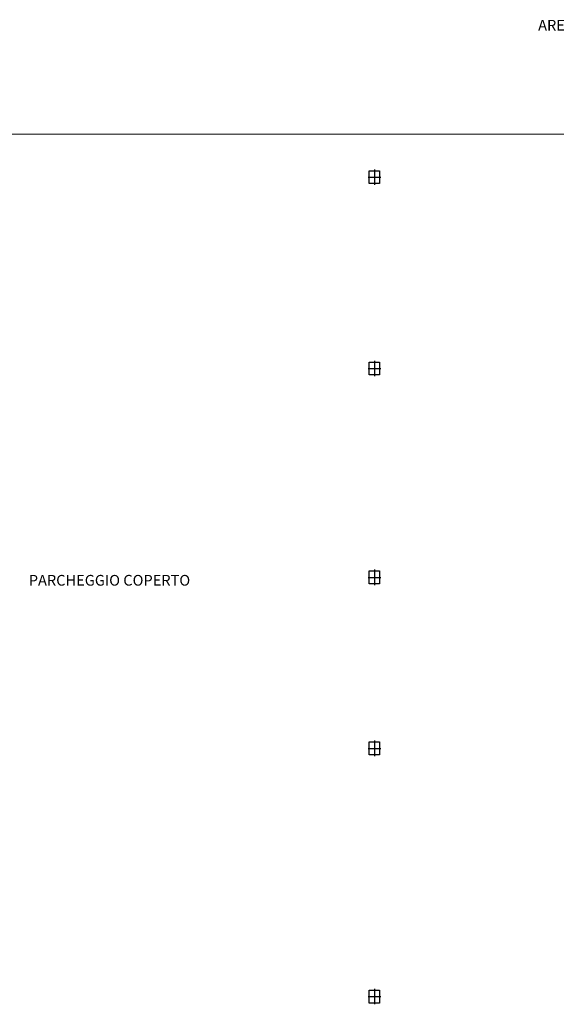
# Model space of a CAD drawing. Units: millimetres. Extents: x 363453 to 420923, y 88176 to 124555.
# Drawn here: x 393872 to 398031, y 97000 to 104634 of the extents above; entities that cross this region are included whole.
import ezdxf

# ---------------------------------------------------------------- set-up
doc = ezdxf.new("R2010")
doc.units = ezdxf.units.MM
doc.linetypes.add('HIDDEN', pattern=[0.375, 0.25, -0.125])
doc.layers.add('ASSI', color=8, linetype='Continuous')
doc.layers.add('TESTI', color=7, linetype='Continuous')
doc.layers.add('PILASTRI', color=127, linetype='Continuous', lineweight=30)
doc.layers.add('PROIEZIONI', color=41, linetype='HIDDEN', lineweight=9)
doc.styles.add('Arial', font='arial.ttf')

# ---------------------------------------------------------------- blocks, each defined once
blk = doc.blocks.new('A$C424173AF')
at = {"layer": 'ASSI'}
for p, q in [((50, 120), (50, 0)), ((0, 60), (100, 60))]:
    blk.add_line(p, q, dxfattribs=at)
at = {"layer": 'PILASTRI'}
blk.add_lwpolyline([(10, 110), (90, 110), (90, 10), (10, 10)], close=True, dxfattribs=at)

msp = doc.modelspace()

# ---------------------------------------------------------------- linework, layer by layer
at = {"layer": 'PROIEZIONI', "color": 1, "ltscale": 15}
msp.add_line((405304.78148, 103746.33759), (389392.08609, 103746.33759), dxfattribs=at)

# ---------------------------------------------------------------- block references
at = {"layer": 'PILASTRI', "color": 1}
for p in [(396572.08598, 103352.80307), (396572.08598, 101869.97205), (396572.08598, 100249.97205), (396572.08598, 98924.16124), (396572.08598, 96999.97205)]:
    msp.add_blockref('A$C424173AF', p, dxfattribs=at)

# ---------------------------------------------------------------- texts
at = {"layer": 'TESTI', "color": 1, "linetype": 'Continuous', "style": 'Arial'}
for s, p in [('AREA SCOPERTA', (397890.45389, 104549.66869)), ('PARCHEGGIO COPERTO', (393942.65738, 100246.04609))]:
    msp.add_text(s, height=83.0114977, dxfattribs=at).set_placement(p)

doc.saveas('drawing.dxf')
